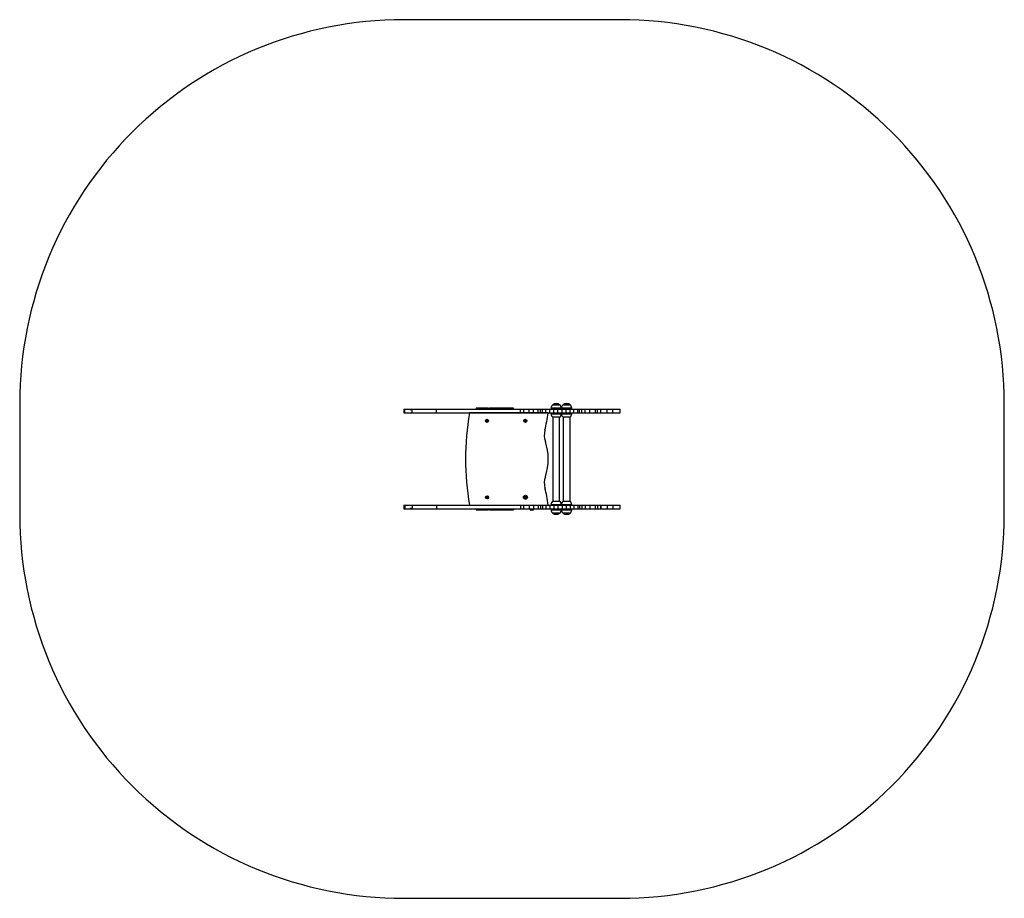
# Model space of a CAD drawing. Units: millimetres. Extents: x 0 to 385, y 0 to 343.
import ezdxf

# ---------------------------------------------------------------- set-up
doc = ezdxf.new("R2010")
doc.units = ezdxf.units.MM

msp = doc.modelspace()

# ---------------------------------------------------------------- linework, layer by layer
at = {"color": 7, "linetype": 'Continuous', "lineweight": 25}
for p, q in [((209.42, 192.81), (208.2, 192.81)), ((210.9, 192.81), (208.2, 192.81)), ((208.2, 192.81), (209.68, 192.81)), ((210.9, 192.81), (209.42, 192.81)), ((209.68, 192.81), (210.9, 192.81)), ((213.48, 192.81), (212.26, 192.81)), ((214.96, 192.81), (212.26, 192.81)), ((212.26, 192.81), (213.74, 192.81)), ((214.96, 192.81), (213.48, 192.81)), ((213.74, 192.81), (214.96, 192.81)), ((150, 191.11), (150, 189.61)), ((150, 191.11), (150.44, 191.11)), ((150, 189.61), (150.44, 189.61)), ((150.44, 189.61), (150.44, 191.11)), ((150.44, 191.11), (152.5, 191.11)), ((150.44, 189.61), (153.24, 189.61)), ((152.5, 191.11), (152.5, 190.81)), ((152.5, 191.11), (153.17, 191.11)), ((153.17, 190.81), (152.5, 190.81)), ((153.17, 191.11), (153.17, 190.81)), ((153.17, 191.11), (153.24, 191.11)), ((153.24, 189.61), (153.24, 191.11)), ((153.24, 191.11), (162.79, 191.11)), ((153.24, 189.61), (162.79, 189.61)), ((162.79, 189.61), (162.79, 191.11)), ((162.79, 191.11), (195.63, 191.11)), ((162.79, 189.61), (195.63, 189.61)), ((206.46, 189.58), (175.73, 189.58)), ((176.53, 189.58), (176.53, 189.61)), ((178.26, 191.41), (178.26, 191.11)), ((179.73, 191.41), (178.26, 191.41)), ((179.8, 191.41), (179.73, 191.41)), ((181.04, 191.41), (179.8, 191.41)), ((181.05, 191.41), (181.04, 191.41)), ((181.3, 191.41), (181.05, 191.41)), ((181.33, 191.41), (181.3, 191.41)), ((182.66, 191.41), (181.33, 191.41)), ((182.78, 191.41), (182.66, 191.41)), ((182.92, 191.41), (182.78, 191.41)), ((182.92, 191.11), (182.92, 191.41)), ((182.92, 191.41), (183.45, 191.41)), ((192.02, 191.41), (183.45, 191.41)), ((183.45, 191.11), (183.45, 191.41)), ((192.02, 191.11), (192.02, 191.41)), ((192.17, 191.41), (192.02, 191.41)), ((192.85, 191.41), (192.17, 191.41)), ((192.85, 191.11), (192.85, 191.41)), ((195.63, 189.61), (195.63, 191.11)), ((195.63, 191.11), (196.74, 191.11)), ((195.63, 189.61), (196.74, 189.61)), ((196.74, 191.11), (196.74, 189.61)), ((196.74, 191.11), (198.96, 191.11)), ((196.74, 189.61), (198.96, 189.61)), ((198.96, 189.61), (198.96, 191.11)), ((198.96, 191.11), (200.71, 191.11)), ((198.96, 189.61), (200.71, 189.61)), ((200.71, 189.61), (200.71, 191.11)), ((200.71, 191.11), (202.48, 191.11)), ((200.71, 189.61), (202.48, 189.61)), ((202.48, 189.61), (202.48, 191.11)), ((202.48, 191.11), (203.39, 191.11)), ((202.48, 189.61), (203.39, 189.61)), ((203.39, 189.61), (203.39, 191.11)), ((203.39, 191.11), (204.16, 191.11)), ((203.39, 189.61), (204.16, 189.61)), ((203.53, 189.61), (203.53, 189.58)), ((204.16, 189.61), (204.16, 191.11)), ((204.16, 191.11), (205.56, 191.11)), ((204.16, 189.61), (205.56, 189.61)), ((205.56, 189.61), (205.56, 191.11)), ((205.56, 191.11), (207.13, 191.11)), ((205.56, 189.61), (207.13, 189.61)), ((207.13, 189.61), (207.13, 191.11)), ((207.13, 191.11), (208.65, 191.11)), ((207.13, 189.61), (208.65, 189.61)), ((207.55, 191.42), (207.55, 191.11)), ((207.55, 189.61), (207.55, 189.29)), ((208.65, 189.61), (208.65, 191.11)), ((208.65, 191.11), (210.22, 191.11)), ((208.65, 189.61), (210.22, 189.61)), ((210.22, 189.61), (210.22, 191.11)), ((210.22, 191.11), (211.87, 191.11)), ((210.22, 189.61), (211.87, 189.61)), ((211.55, 191.11), (211.55, 191.42)), ((211.55, 189.29), (211.55, 189.61)), ((211.61, 191.42), (211.61, 191.11)), ((211.61, 189.61), (211.61, 189.29)), ((211.87, 189.61), (211.87, 191.11)), ((211.87, 191.11), (213.47, 191.11)), ((211.87, 189.61), (213.47, 189.61)), ((213.47, 189.61), (213.47, 191.11)), ((213.47, 191.11), (215, 191.11)), ((213.47, 189.61), (215, 189.61)), ((215, 189.61), (215, 191.11)), ((215, 191.11), (216.48, 191.11)), ((215, 189.61), (216.48, 189.61)), ((215.61, 191.11), (215.61, 191.42)), ((215.61, 189.29), (215.61, 189.61)), ((216.48, 189.61), (216.48, 191.11)), ((216.48, 191.11), (217.96, 191.11)), ((216.48, 189.61), (217.96, 189.61)), ((217.96, 189.61), (217.96, 191.11)), ((217.96, 191.11), (218.63, 191.11)), ((217.96, 189.61), (218.63, 189.61)), ((218.63, 189.61), (218.63, 191.11)), ((218.63, 191.11), (219.55, 191.11)), ((218.63, 189.61), (219.55, 189.61)), ((219.55, 189.61), (219.55, 191.11)), ((219.55, 191.11), (220.92, 191.11)), ((219.55, 189.61), (220.92, 189.61)), ((220.92, 189.61), (220.92, 191.11)), ((220.92, 191.11), (222.67, 191.11)), ((220.92, 189.61), (222.67, 189.61)), ((222.67, 189.61), (222.67, 191.11)), ((222.67, 191.11), (224.88, 191.11)), ((222.67, 189.61), (224.88, 189.61)), ((224.88, 189.61), (224.88, 191.11)), ((224.88, 191.11), (225.63, 191.11)), ((224.88, 189.61), (225.63, 189.61)), ((225.63, 189.61), (225.63, 191.11)), ((225.63, 191.11), (226.93, 191.11)), ((225.63, 189.61), (226.93, 189.61)), ((226.93, 189.61), (226.93, 191.11)), ((226.93, 191.11), (226.94, 191.11)), ((226.93, 189.61), (226.94, 189.61)), ((226.94, 189.61), (226.94, 191.11)), ((226.94, 191.11), (229.52, 191.11)), ((226.94, 189.61), (229.52, 189.61)), ((229.52, 189.61), (229.52, 191.11)), ((229.52, 191.11), (231.66, 191.11)), ((229.52, 189.61), (231.66, 189.61)), ((231.66, 189.61), (231.66, 191.11)), ((231.66, 191.11), (234.58, 191.11)), ((231.66, 189.61), (234.58, 189.61)), ((234.58, 189.61), (234.58, 191.11)), ((210.9, 187.91), (208.2, 187.91)), ((208.21, 187.91), (208.21, 155.11)), ((210.9, 155.11), (210.9, 187.91)), ((212.26, 187.91), (212.26, 155.11)), ((214.96, 187.91), (212.26, 187.91)), ((214.95, 155.11), (214.95, 187.91)), ((197.32, 156.85), (197.26, 156.57)), ((197.26, 156.57), (197.47, 156.37)), ((197.59, 156.94), (197.32, 156.85)), ((197.47, 156.37), (197.75, 156.46)), ((197.81, 156.74), (197.59, 156.94)), ((197.75, 156.46), (197.81, 156.74)), ((208.2, 155.11), (210.9, 155.11)), ((212.26, 155.11), (214.96, 155.11)), ((150, 153.61), (150, 152.11)), ((150, 153.61), (150.44, 153.61)), ((150, 152.11), (150.44, 152.11)), ((150.44, 153.61), (150.44, 152.11)), ((150.44, 153.61), (153.24, 153.61)), ((150.44, 152.11), (152.5, 152.11)), ((152.5, 152.41), (153.17, 152.41)), ((152.5, 152.41), (152.5, 152.11)), ((152.5, 152.11), (153.17, 152.11)), ((153.17, 152.41), (153.17, 152.11)), ((153.17, 152.11), (153.24, 152.11)), ((153.24, 153.61), (153.24, 152.11)), ((153.24, 153.61), (162.79, 153.61)), ((153.24, 152.11), (162.79, 152.11)), ((162.79, 153.61), (162.79, 152.11)), ((162.79, 153.61), (195.63, 153.61)), ((162.79, 152.11), (195.63, 152.11)), ((178.26, 152.11), (178.26, 151.81)), ((178.26, 151.81), (179.73, 151.81)), ((180.39, 151.67), (179.66, 151.67)), ((179.73, 151.81), (179.8, 151.81)), ((179.8, 151.81), (181.04, 151.81)), ((181.04, 151.81), (181.05, 151.81)), ((181.05, 151.81), (181.3, 151.81)), ((181.3, 151.81), (181.33, 151.81)), ((181.33, 151.81), (182.66, 151.81)), ((182.66, 151.81), (182.78, 151.81)), ((182.78, 151.81), (182.92, 151.81)), ((182.92, 151.81), (182.92, 152.11)), ((183.46, 151.81), (182.92, 151.81)), ((183.46, 151.81), (183.46, 152.11)), ((183.46, 151.81), (192.02, 151.81)), ((192.02, 152.11), (192.02, 151.81)), ((192.02, 151.81), (192.17, 151.81)), ((192.17, 151.81), (192.85, 151.81)), ((192.85, 152.11), (192.85, 151.81)), ((195.63, 153.61), (195.63, 152.11)), ((195.63, 153.61), (196.74, 153.61)), ((195.63, 152.11), (196.74, 152.11)), ((196.74, 153.61), (196.74, 152.11)), ((196.74, 153.61), (198.96, 153.61)), ((196.74, 152.11), (198.96, 152.11)), ((198.96, 153.61), (198.96, 152.11)), ((198.96, 153.61), (200.71, 153.61)), ((198.96, 152.11), (200.71, 152.11)), ((199.33, 152.11), (199.33, 152)), ((199.33, 152.11), (200.73, 152.11)), ((199.59, 152.11), (199.59, 152.11)), ((200.39, 151.67), (199.66, 151.67)), ((200.47, 152.11), (200.46, 152.11)), ((200.71, 153.61), (200.71, 152.11)), ((200.71, 153.61), (202.48, 153.61)), ((200.71, 152.11), (202.48, 152.11)), ((200.73, 152), (200.73, 152.11)), ((202.48, 153.61), (202.48, 152.11)), ((202.48, 153.61), (203.39, 153.61)), ((202.48, 152.11), (203.39, 152.11)), ((203.39, 153.61), (203.39, 152.11)), ((203.39, 153.61), (204.16, 153.61)), ((203.39, 152.11), (204.16, 152.11)), ((204.16, 153.61), (204.16, 152.11)), ((204.16, 153.61), (205.56, 153.61)), ((204.16, 152.11), (205.56, 152.11)), ((205.56, 153.61), (205.56, 152.11)), ((205.56, 153.61), (207.13, 153.61)), ((205.56, 152.11), (207.13, 152.11)), ((207.13, 153.61), (207.13, 152.11)), ((207.13, 153.61), (208.65, 153.61)), ((207.13, 152.11), (208.65, 152.11)), ((207.55, 153.72), (207.55, 153.61)), ((207.55, 152.11), (207.55, 151.79)), ((208.2, 150.41), (209.61, 150.41)), ((208.2, 150.41), (210.9, 150.41)), ((209.35, 150.41), (208.2, 150.41)), ((208.65, 153.61), (208.65, 152.11)), ((208.65, 153.61), (210.22, 153.61)), ((208.65, 152.11), (210.22, 152.11)), ((210.9, 150.41), (209.35, 150.41)), ((209.61, 150.41), (210.9, 150.41)), ((210.22, 153.61), (210.22, 152.11)), ((210.22, 153.61), (211.87, 153.61)), ((210.22, 152.11), (211.87, 152.11)), ((211.55, 153.61), (211.55, 153.72)), ((211.55, 151.79), (211.55, 152.11)), ((211.61, 153.72), (211.61, 153.61)), ((211.61, 152.11), (211.61, 151.79)), ((211.87, 153.61), (211.87, 152.11)), ((211.87, 153.61), (213.47, 153.61)), ((211.87, 152.11), (213.47, 152.11)), ((212.26, 150.41), (213.66, 150.41)), ((212.26, 150.41), (214.96, 150.41)), ((213.4, 150.41), (212.26, 150.41)), ((214.96, 150.41), (213.4, 150.41)), ((213.47, 153.61), (213.47, 152.11)), ((213.47, 153.61), (215, 153.61)), ((213.47, 152.11), (215, 152.11)), ((213.66, 150.41), (214.96, 150.41)), ((215, 153.61), (215, 152.11)), ((215, 153.61), (216.48, 153.61)), ((215, 152.11), (216.48, 152.11)), ((215.61, 153.61), (215.61, 153.72)), ((215.61, 151.79), (215.61, 152.11)), ((216.48, 153.61), (216.48, 152.11)), ((216.48, 153.61), (217.96, 153.61)), ((216.48, 152.11), (217.96, 152.11)), ((217.96, 153.61), (217.96, 152.11)), ((217.96, 153.61), (218.63, 153.61)), ((217.96, 152.11), (218.63, 152.11)), ((218.63, 153.61), (218.63, 152.11)), ((218.63, 153.61), (219.55, 153.61)), ((218.63, 152.11), (219.55, 152.11)), ((219.55, 153.61), (219.55, 152.11)), ((219.55, 153.61), (220.92, 153.61)), ((219.55, 152.11), (220.92, 152.11)), ((220.92, 153.61), (220.92, 152.11)), ((220.92, 153.61), (222.67, 153.61)), ((220.92, 152.11), (222.67, 152.11)), ((222.67, 153.61), (222.67, 152.11)), ((222.67, 153.61), (224.88, 153.61)), ((222.67, 152.11), (224.88, 152.11)), ((224.88, 152.11), (224.88, 153.61)), ((224.88, 153.61), (225.63, 153.61)), ((224.88, 152.11), (225.63, 152.11)), ((225.63, 153.61), (225.63, 152.11)), ((225.63, 153.61), (226.93, 153.61)), ((225.63, 152.11), (226.93, 152.11)), ((226.93, 153.61), (226.93, 152.11)), ((226.93, 153.61), (226.94, 153.61)), ((226.93, 152.11), (226.94, 152.11)), ((226.94, 152.11), (226.94, 153.61)), ((226.94, 153.61), (229.52, 153.61)), ((226.94, 152.11), (229.52, 152.11)), ((229.52, 153.61), (229.52, 152.11)), ((229.52, 153.61), (231.66, 153.61)), ((229.52, 152.11), (231.66, 152.11)), ((231.66, 153.61), (231.66, 152.11)), ((231.66, 153.61), (234.58, 153.61)), ((231.66, 152.11), (234.58, 152.11)), ((234.58, 152.11), (234.58, 153.61))]:
    msp.add_line(p, q, dxfattribs=at)
at = {"color": 8, "linetype": 'Continuous', "lineweight": 25}
for p, q in [((179.73, 191.11), (179.73, 191.41)), ((179.8, 191.11), (179.8, 191.41)), ((181.04, 191.11), (181.04, 191.41)), ((181.05, 191.11), (181.05, 191.41)), ((181.3, 191.11), (181.3, 191.41)), ((181.33, 191.11), (181.33, 191.41)), ((182.66, 191.11), (182.66, 191.41)), ((182.78, 191.11), (182.78, 191.41)), ((192.17, 191.11), (192.17, 191.41)), ((209.74, 191.42), (207.55, 191.42)), ((207.55, 189.29), (211.55, 189.29)), ((211.55, 191.42), (209.74, 191.42)), ((213.8, 191.42), (211.61, 191.42)), ((211.61, 189.29), (215.61, 189.29)), ((215.61, 191.42), (213.8, 191.42)), ((179.73, 152.11), (179.73, 151.81)), ((179.8, 152.11), (179.8, 151.81)), ((181.04, 152.11), (181.04, 151.81)), ((181.05, 152.11), (181.05, 151.81)), ((181.3, 152.11), (181.3, 151.81)), ((181.33, 152.11), (181.33, 151.81)), ((182.66, 152.11), (182.66, 151.81)), ((182.78, 152.11), (182.78, 151.81)), ((192.17, 152.11), (192.17, 151.81)), ((199.33, 152), (200.73, 152)), ((211.55, 153.72), (207.55, 153.72)), ((207.55, 151.79), (209.25, 151.79)), ((209.25, 151.79), (211.55, 151.79)), ((215.61, 153.72), (211.61, 153.72)), ((211.61, 151.79), (213.3, 151.79)), ((213.3, 151.79), (215.61, 151.79))]:
    msp.add_line(p, q, dxfattribs=at)
msp.add_lwpolyline([(0, 150, 0.414214), (150, 0), (234.58, 0, 0.414214), (384.58, 150), (384.58, 193.21, 0.414214), (234.58, 343.21), (150, 343.21, 0.414214), (0, 193.21)], format="xyb", close=True)
at = {"color": 7, "linetype": 'Continuous', "lineweight": 25}
for centre, radius in [((182.53, 186.51), 0.615), ((182.53, 186.51), 0.315), ((197.53, 186.51), 0.615), ((197.53, 186.51), 0.315), ((182.53, 156.66), 0.615), ((182.53, 156.66), 0.315), ((197.53, 156.66), 0.762), ((197.53, 156.66), 0.615)]:
    msp.add_circle(centre, radius, dxfattribs=at)
for centre, radius, start, end in [((209.35, 191.42), 1.8, 129.709, 180), ((209.55, 190.75), 2.46, 56.6704, 123.3296), ((209.55, 190.79), 2.43, 56.5857, 123.6776), ((209.75, 191.42), 1.8, 0, 50.291), ((213.41, 191.42), 1.8, 129.709, 180), ((213.61, 190.75), 2.46, 56.6704, 123.3296), ((213.61, 190.79), 2.43, 56.5866, 123.6776), ((213.81, 191.42), 1.8, 0, 50.291), ((274.76, 171.6), 100.65, 169.7127, 190.2996), ((124.81, 202.31), 82.64, 346.3788, 351.1418), ((209.35, 189.29), 1.8, 180, 230.291), ((209.75, 189.29), 1.8, 309.709, 0), ((213.41, 189.29), 1.8, 180, 230.291), ((213.81, 189.29), 1.8, 309.709, 0), ((212.71, 181.01), 7.8, 166.3788, 198.8034), ((185.01, 171.58), 21.46, 341.2205, 18.8034), ((212.71, 162.16), 7.8, 161.2205, 193.6451), ((124.83, 140.82), 82.64, 8.8974, 13.6451), ((182.53, 156.71), 0.315, 191.8972, 3.3292), ((209.35, 153.72), 1.8, 129.709, 180), ((209.75, 153.72), 1.8, 0, 50.291), ((213.41, 153.72), 1.8, 129.709, 180), ((213.81, 153.72), 1.8, 0, 50.291), ((179.66, 152), 0.335, 215.5976, 270), ((180.39, 152), 0.335, 270, 324.4024), ((199.66, 152), 0.335, 180, 270), ((200.39, 152), 0.335, 270, 0), ((209.35, 151.79), 1.8, 180, 230.291), ((209.55, 152.46), 2.46, 236.6704, 303.3296), ((209.55, 152.43), 2.43, 236.5792, 303.7004), ((209.75, 151.79), 1.8, 309.709, 0), ((213.41, 151.79), 1.8, 180, 230.291), ((213.61, 152.46), 2.46, 236.6704, 303.3296), ((213.61, 152.43), 2.43, 236.5791, 303.7005), ((213.81, 151.79), 1.8, 309.709, 0)]:
    msp.add_arc(centre, radius, start, end, dxfattribs=at)

doc.saveas('drawing.dxf')
